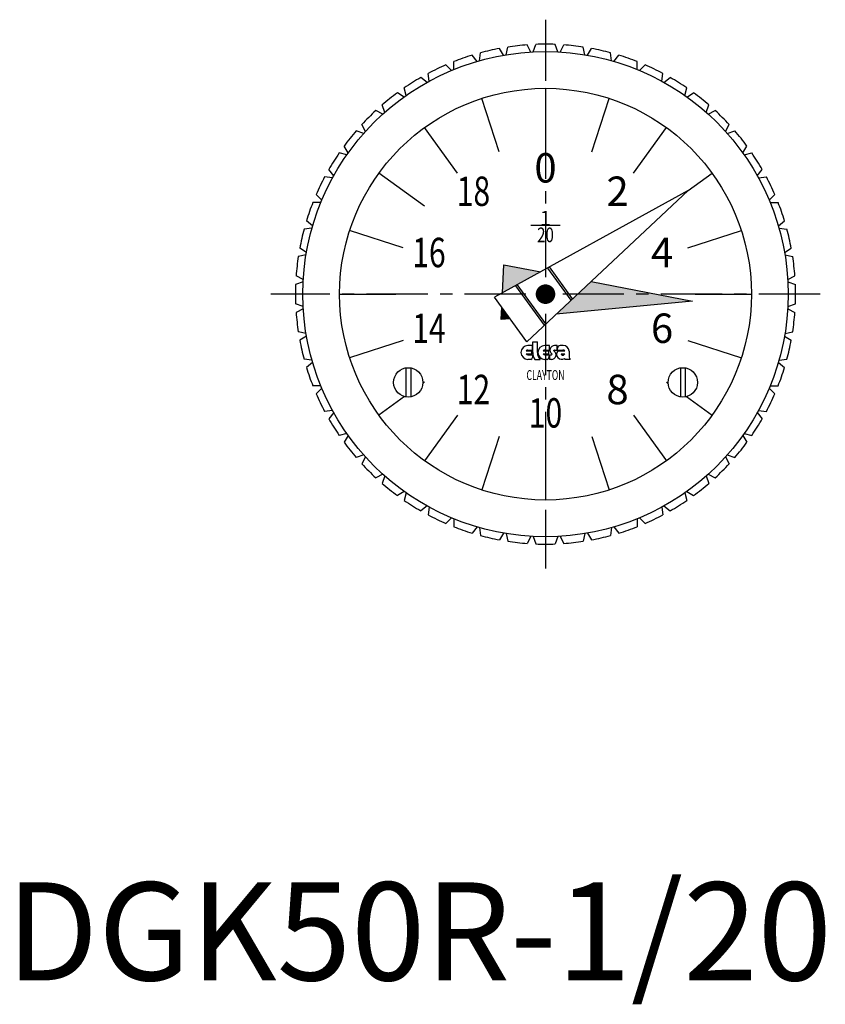
# Model space of a CAD drawing. Extents: x 1 to 158, y -2 to 98.
# Drawn here: x 1 to 84, y -2 to 98 of the extents above; entities that cross this region are included whole.
import ezdxf
from ezdxf.enums import TextEntityAlignment as Align

# ---------------------------------------------------------------- set-up
doc = ezdxf.new("R2010")
doc.units = 0
doc.header["$LTSCALE"] = 5
doc.header["$MEASUREMENT"] = 0
doc.linetypes.add('CENTER', pattern=[2, 1.25, -0.25, 0.25, -0.25])
doc.layers.get('0').update_dxf_attribs({"linetype": 'CONTINUOUS'})
doc.layers.add('1', color=1, linetype='CENTER')
doc.layers.add('3', color=3, linetype='CONTINUOUS')
doc.styles.add('06500', font='romans.shx')
doc.styles.add('07500', font='romans.shx')
doc.styles.get("Standard").update_dxf_attribs({"font": 'ROMANS'})
doc.styles.add('Standard1', font='ARIAL.TTF')

msp = doc.modelspace()

# ---------------------------------------------------------------- linework, layer by layer
for p, q in [((53.489072, 94.703838), (53.140814, 95.432134)), ((53.735475, 94.717675), (54, 95.480385)), ((56.264525, 94.717675), (56, 95.480385)), ((56.510928, 94.703838), (56.859186, 95.432134)), ((48.266979, 93.816568), (48.355153, 94.619017)), ((50.73262, 94.379335), (50.305009, 95.064059)), ((50.975925, 94.420674), (51.15339, 95.208205)), ((59.024075, 94.420674), (58.84661, 95.208205)), ((59.26738, 94.379335), (59.694991, 95.064059)), ((61.733021, 93.816568), (61.644847, 94.619017)), ((45.642705, 92.912956), (45.640479, 93.720231)), ((48.029833, 93.748248), (47.528246, 94.380789)), ((61.970167, 93.748248), (62.471754, 94.380789)), ((64.357295, 92.912956), (64.359521, 93.720231)), ((43.136105, 91.721199), (43.043507, 92.52315)), ((45.4147, 92.818513), (44.845444, 93.390917)), ((64.5853, 92.818513), (65.154556, 93.390917)), ((66.863895, 91.721199), (66.956493, 92.52315)), ((42.920108, 91.601822), (42.290342, 92.10689)), ((67.079892, 91.601822), (67.709658, 92.10689)), ((40.577427, 90.113475), (39.895072, 90.544857)), ((40.7787, 90.256286), (40.596894, 91.042826)), ((55, 91), (55, 85.25)), ((69.2213, 90.256286), (69.403106, 91.042826)), ((69.422573, 90.113475), (70.104928, 90.544857)), ((38.416118, 88.37219), (37.689754, 88.72446)), ((38.600136, 88.536638), (38.331409, 89.297877)), ((71.399864, 88.536638), (71.668591, 89.297877)), ((71.583882, 88.37219), (72.310246, 88.72446)), ((36.463362, 86.399864), (35.702123, 86.668591)), ((36.62781, 86.583882), (36.27554, 87.310246)), ((46.036275, 82.337509), (42.65651, 86.989357)), ((63.963725, 82.337509), (67.34349, 86.989357)), ((73.37219, 86.583882), (73.72446, 87.310246)), ((73.536638, 86.399864), (74.297877, 86.668591)), ((34.743714, 84.2213), (33.957174, 84.403106)), ((34.886525, 84.422573), (34.455143, 85.104928)), ((75.113475, 84.422573), (75.544857, 85.104928)), ((75.256286, 84.2213), (76.042826, 84.403106)), ((33.398178, 82.079892), (32.89311, 82.709658)), ((76.601822, 82.079892), (77.10689, 82.709658)), ((33.278801, 81.863895), (32.47685, 81.956493)), ((76.721199, 81.863895), (77.52315, 81.956493)), ((69.562306, 80.580135), (49.794527, 69.678992)), ((69.562306, 80.580135), (53.086124, 65.148497)), ((32.087044, 79.357295), (31.279769, 79.359521)), ((32.181487, 79.5853), (31.609083, 80.154556)), ((77.818513, 79.5853), (78.390917, 80.154556)), ((77.912956, 79.357295), (78.720231, 79.359521)), ((31.251752, 76.970167), (30.619211, 77.471754)), ((78.748248, 76.970167), (79.380789, 77.471754)), ((31.183432, 76.733021), (30.380983, 76.644847)), ((40.496388, 74.712509), (35.027813, 76.489357)), ((56.5, 77), (53.5, 77)), ((69.503612, 74.712509), (74.972187, 76.489357)), ((78.816568, 76.733021), (79.619017, 76.644847)), ((30.620665, 74.26738), (29.935941, 74.694991)), ((79.379335, 74.26738), (80.064059, 74.694991)), ((30.579326, 74.024075), (29.791795, 73.84661)), ((79.420674, 74.024075), (80.208205, 73.84661)), ((50.600944, 70.123699), (50.736783, 73.00416)), ((50.736783, 73.00416), (54.506361, 72.277382)), ((57.602371, 69.395421), (55.229188, 72.661827)), ((57.764175, 69.512978), (55.390992, 72.779384)), ((30.296162, 71.510928), (29.567866, 71.859186)), ((79.703838, 71.510928), (80.432134, 71.859186)), ((30.282325, 71.264525), (29.519615, 71)), ((54.880859, 66.846445), (51.963975, 70.861192)), ((55.042662, 66.964002), (52.125778, 70.978749)), ((59.640651, 71.287485), (69.983348, 69.293403)), ((79.717675, 71.264525), (80.480385, 71)), ((53.086124, 65.148497), (49.794527, 69.678992)), ((30.282325, 68.735475), (29.519615, 69)), ((30.296162, 68.489072), (29.567866, 68.140814)), ((50.472986, 67.410377), (50.532097, 68.663814)), ((69.983348, 69.293403), (56.078766, 67.951414)), ((79.703838, 68.489072), (80.432134, 68.140814)), ((79.717675, 68.735475), (80.480385, 69)), ((51.379225, 67.497842), (50.472986, 67.410377)), ((30.579326, 65.975925), (29.791795, 66.15339)), ((30.620665, 65.73262), (29.935941, 65.305009)), ((40.496388, 65.287491), (35.027813, 63.510643)), ((69.503612, 65.287491), (74.972187, 63.510643)), ((79.379335, 65.73262), (80.064059, 65.305009)), ((79.420674, 65.975925), (80.208205, 66.15339)), ((53.666667, 64.762821), (53.205128, 64.762821)), ((53.205128, 64.301282), (53.666667, 64.301282)), ((53.666667, 64.301282), (53.666667, 64.762821)), ((53.717949, 65.147436), (54.179487, 65.147436)), ((53.717949, 64.057692), (53.717949, 65.147436)), ((54.179487, 64.057692), (54.179487, 65.147436)), ((55.397436, 64.762821), (54.935897, 64.762821)), ((54.935897, 64.301282), (55.397436, 64.301282)), ((55.397436, 64.301282), (55.397436, 64.762821)), ((56.179487, 64.762821), (55.910256, 64.762821)), ((55.910256, 64.301282), (56.179487, 64.301282)), ((56.179487, 64.301282), (56.179487, 64.762821)), ((56.179487, 64.301282), (56.769231, 64.301282)), ((56.794872, 64.762821), (56.487179, 64.762821)), ((31.183432, 63.266979), (30.380983, 63.355153)), ((53.01627, 64.211538), (53.615385, 64.211538)), ((53.01627, 63.903846), (53.615385, 63.903846)), ((53.205128, 63.814103), (53.717949, 63.814103)), ((53.487179, 63.352564), (53.205128, 63.352564)), ((53.615385, 63.903846), (53.615385, 64.211538)), ((53.666667, 63.608974), (53.666667, 63.532051)), ((53.897436, 63.352564), (54.461538, 63.352564)), ((54.747039, 64.211538), (55.346154, 64.211538)), ((54.747039, 63.903846), (55.346154, 63.903846)), ((54.935897, 63.814103), (55.615385, 63.814103)), ((55.166667, 63.352564), (54.935897, 63.352564)), ((55.346154, 63.903846), (55.346154, 64.211538)), ((55.346154, 63.608974), (55.346154, 63.532051)), ((55.397436, 63.814103), (55.397436, 63.352564)), ((55.615385, 63.352564), (55.397436, 63.352564)), ((55.666667, 63.881716), (55.666667, 63.865385)), ((55.858974, 64.233668), (55.858974, 64.25)), ((56.247414, 64.211538), (56.964086, 64.211538)), ((56.645594, 63.903846), (56.983376, 63.903846)), ((57.5, 63.352564), (56.987179, 63.352564)), ((57.423077, 64.185897), (57.423077, 63.557692)), ((78.816568, 63.266979), (79.619017, 63.355153)), ((31.251752, 63.029833), (30.619211, 62.528246)), ((40.75, 62.5), (40.75, 59.52098)), ((41.25, 62.5), (41.25, 59.52098)), ((68.75, 62.5), (68.75, 59.52098)), ((69.25, 62.5), (69.25, 59.52098)), ((78.748248, 63.029833), (79.380789, 62.528246)), ((32.087044, 60.642705), (31.279769, 60.640479)), ((32.181487, 60.4147), (31.609083, 59.845444)), ((77.818513, 60.4147), (78.390917, 59.845444)), ((77.912956, 60.642705), (78.720231, 60.640479)), ((33.278801, 58.136105), (32.47685, 58.043507)), ((33.398178, 57.920108), (32.89311, 57.290342)), ((46.036275, 57.662491), (42.65651, 53.010643)), ((63.963725, 57.662491), (67.34349, 53.010643)), ((76.601822, 57.920108), (77.10689, 57.290342)), ((76.721199, 58.136105), (77.52315, 58.043507)), ((34.743714, 55.7787), (33.957174, 55.596894)), ((34.886525, 55.577427), (34.455143, 54.895072)), ((75.113475, 55.577427), (75.544857, 54.895072)), ((75.256286, 55.7787), (76.042826, 55.596894)), ((55, 54.75), (55, 49)), ((36.463362, 53.600136), (35.702123, 53.331409)), ((36.62781, 53.416118), (36.27554, 52.689754)), ((73.37219, 53.416118), (73.72446, 52.689754)), ((73.536638, 53.600136), (74.297877, 53.331409)), ((38.416118, 51.62781), (37.689754, 51.27554)), ((38.600136, 51.463362), (38.331409, 50.702123)), ((71.399864, 51.463362), (71.668591, 50.702123)), ((71.583882, 51.62781), (72.310246, 51.27554)), ((40.577427, 49.886525), (39.895072, 49.455143)), ((40.7787, 49.743714), (40.596894, 48.957174)), ((69.2213, 49.743714), (69.403106, 48.957174)), ((69.422573, 49.886525), (70.104928, 49.455143)), ((42.920108, 48.398178), (42.290342, 47.89311)), ((43.136105, 48.278801), (43.043507, 47.47685)), ((66.863895, 48.278801), (66.956493, 47.47685)), ((67.079892, 48.398178), (67.709658, 47.89311)), ((45.4147, 47.181487), (44.845444, 46.609083)), ((45.642705, 47.087044), (45.640479, 46.279769)), ((48.029833, 46.251752), (47.528246, 45.619211)), ((61.970167, 46.251752), (62.471754, 45.619211)), ((64.357295, 47.087044), (64.359521, 46.279769)), ((64.5853, 47.181487), (65.154556, 46.609083)), ((48.266979, 46.183432), (48.355153, 45.380983)), ((50.73262, 45.620665), (50.305009, 44.935941)), ((50.975925, 45.579326), (51.15339, 44.791795)), ((53.489072, 45.296162), (53.140814, 44.567866)), ((53.735475, 45.282325), (54, 44.519615)), ((56.264525, 45.282325), (56, 44.519615)), ((56.510928, 45.296162), (56.859186, 44.567866)), ((59.024075, 45.579326), (58.84661, 44.791795)), ((59.26738, 45.620665), (59.694991, 44.935941)), ((61.733021, 46.183432), (61.644847, 45.380983))]:
    msp.add_line(p, q)
at = {"const_width": 1}
msp.add_lwpolyline([(54.706107, 70.404508, 1), (55.293893, 69.595492, 1)], format="xyb", close=True, dxfattribs=at)
for centre, radius in [((55, 70), 24.75), ((55, 70), 21), ((41, 61), 1.5), ((69, 61), 1.5)]:
    msp.add_circle(centre, radius)
for centre, radius, start, end in [((55, 70), 25.5, 94.181102, 98.676041), ((55, 70), 25.5, 87.75253, 92.24747), ((55, 70), 25.5, 81.323959, 85.818898), ((55, 70), 25.5, 100.609673, 105.104612), ((55, 70), 25.5, 74.895388, 79.390327), ((55, 70), 25.5, 107.038245, 111.533184), ((55, 70), 25.5, 68.466816, 72.961755), ((55, 70), 25.5, 113.466816, 117.961755), ((55, 70), 25.5, 62.038245, 66.533184), ((55, 70), 25.5, 119.895388, 124.390327), ((55, 70), 25.5, 55.609673, 60.104612), ((55, 70), 25.5, 126.323959, 130.818898), ((55, 70), 25.5, 49.181102, 53.676041), ((55, 70), 25.5, 132.75253, 137.24747), ((55, 70), 25.5, 42.75253, 47.24747), ((55, 70), 25.5, 139.181102, 143.676041), ((55, 70), 25.5, 36.323959, 40.818898), ((55, 70), 25.5, 145.609673, 150.104612), ((55, 70), 25.5, 29.895388, 34.390327), ((55, 70), 25.5, 152.038245, 156.533184), ((55, 70), 25.5, 23.466816, 27.961755), ((55, 70), 25.5, 158.466816, 162.961755), ((55, 70), 25.5, 17.038245, 21.533184), ((55, 70), 25.5, 164.895388, 169.390327), ((55, 70), 25.5, 10.609673, 15.104612), ((55, 70), 25.5, 171.323959, 175.818898), ((55, 70), 25.5, 4.181102, 8.676041), ((55, 70), 25.5, 177.75253, 182.24747), ((55, 70), 25.5, 357.75253, 2.24747), ((55, 70), 25.5, 184.181102, 188.676041), ((55, 70), 25.5, 351.323959, 355.818898), ((55, 70), 25.5, 190.609673, 195.104612), ((55, 70), 25.5, 344.895388, 349.390327), ((53.205128, 64.057692), 0.705128, 90, 270), ((53.205128, 64.057692), 0.24359, 90, 140.833289), ((54.935897, 64.057692), 0.705128, 90, 270), ((54.935897, 64.057692), 0.24359, 90, 140.833289), ((55.910256, 64.301282), 0.461538, 90, 234.900368), ((55.910256, 64.25), 0.051282, 90, 180), ((55.718306, 64.525552), 0.512821, 334.06662, 357.860893), ((56.487179, 64.50641), 0.25641, 90, 180), ((56.769231, 64.044872), 0.25641, 40.541602, 90), ((56.802114, 64.140222), 0.62264, 4.206847, 90.66645), ((53.205128, 64.057692), 0.24359, 219.166711, 270), ((53.487179, 63.532051), 0.179487, 270, 0), ((54.17913, 63.589833), 0.512821, 154.06662, 177.860893), ((54.999051, 64.008383), 1.282051, 177.7958, 210.766392), ((55.075497, 64.007122), 0.897436, 176.76968, 226.833139), ((54.935897, 64.057692), 0.24359, 219.166711, 270), ((55.166667, 63.532051), 0.179487, 270, 0), ((55.858617, 63.589833), 0.512821, 154.06662, 177.860893), ((55.615385, 63.814103), 0.461538, 270, 54.900368), ((55.615385, 63.865385), 0.051282, 270, 0), ((55.615385, 63.881716), 0.051282, 0, 54.900368), ((55.910256, 64.233668), 0.051282, 180, 234.900368), ((56.653846, 63.878205), 0.525641, 140.643301, 303.577487), ((56.645594, 63.865385), 0.038462, 90, 235.439678), ((56.769231, 64.044872), 0.25641, 235.439678, 326.632987), ((57.192285, 63.50644), 0.25641, 194.95437, 216.878174), ((57.678612, 63.536531), 0.25641, 175.266037, 225.846053), ((55, 70), 25.5, 197.038245, 201.533184), ((55, 70), 25.5, 338.466816, 342.961755), ((55, 70), 25.5, 203.466816, 207.961755), ((55, 70), 25.5, 332.038245, 336.533184), ((55, 70), 25.5, 209.895388, 214.390327), ((55, 70), 25.5, 325.609673, 330.104612), ((55, 70), 25.5, 216.323959, 220.818898), ((55, 70), 25.5, 319.181102, 323.676041), ((55, 70), 25.5, 222.75253, 227.24747), ((55, 70), 25.5, 312.75253, 317.24747), ((55, 70), 25.5, 229.181102, 233.676041), ((55, 70), 25.5, 306.323959, 310.818898), ((55, 70), 25.5, 235.609673, 240.104612), ((55, 70), 25.5, 299.895388, 304.390327), ((55, 70), 25.5, 242.038245, 246.533184), ((55, 70), 25.5, 293.466816, 297.961755), ((55, 70), 25.5, 248.466816, 252.961755), ((55, 70), 25.5, 287.038245, 291.533184), ((55, 70), 25.5, 254.895388, 259.390327), ((55, 70), 25.5, 280.609673, 285.104612), ((55, 70), 25.5, 261.323959, 265.818898), ((55, 70), 25.5, 267.75253, 272.24747), ((55, 70), 25.5, 274.181102, 278.676041)]:
    msp.add_arc(centre, radius, start, end)
for points in [[(50.736783, 73.00416), (50.600944, 70.123699), (54.506361, 72.277382)], [(59.640651, 71.287485), (56.078766, 67.951414), (69.983348, 69.293403)], [(50.532097, 68.663814), (50.472986, 67.410377), (51.379225, 67.497842)]]:
    msp.add_solid(points)
at = {"layer": '1'}
for p, q in [((55, 98), (55, 42)), ((83, 70), (27, 70))]:
    msp.add_line(p, q, dxfattribs=at)
at = {"layer": '3'}
for p, q in [((50.287491, 84.503612), (48.510643, 89.972187)), ((59.712509, 84.503612), (61.489357, 89.972187)), ((42.662491, 78.963725), (38.010643, 82.34349)), ((69.562306, 80.580135), (71.989357, 82.34349)), ((34, 70), (39.75, 70)), ((70.25, 70), (76, 70)), ((42.662491, 61.036275), (42.497676, 60.91653)), ((67.337509, 61.036275), (67.502324, 60.91653)), ((40.616578, 59.549832), (38.010643, 57.65651)), ((69.383422, 59.549832), (71.989357, 57.65651)), ((50.287491, 55.496388), (48.510643, 50.027813)), ((59.712509, 55.496388), (61.489357, 50.027813))]:
    msp.add_line(p, q, dxfattribs=at)

# ---------------------------------------------------------------- texts
for s, p in [('0', (55, 82.5)), ('2', (62.347316, 80.112712)), ('4', (66.888206, 73.862712)), ('6', (66.888206, 66.137288)), ('8', (62.347316, 59.887288))]:
    msp.add_text(s, height=3).set_placement(p, align=Align.MIDDLE)
at = {"style": '07500', "width": 0.75}
for s, p in [('18', (47.652684, 80.112712)), ('16', (43.111794, 73.862712)), ('14', (43.111794, 66.137288)), ('12', (47.652684, 59.887288)), ('10', (55, 57.5))]:
    msp.add_text(s, height=3, dxfattribs=at).set_placement(p, align=Align.MIDDLE)
msp.add_text('1', height=1.5).set_placement((55, 77), align=Align.CENTER)
for s, height, style, width, p in [('20', 1.5, '07500', 0.75, (55, 75.3)), ('CLAYTON', 1, '06500', 0.65, (55, 61.25))]:
    msp.add_text(s, height=height, dxfattribs=dict(style=style, width=width)).set_placement(p, align=Align.CENTER)
at = {"color": 3, "style": 'Standard1'}
msp.add_text('DGK50R-1/20', height=10, dxfattribs=at).set_placement((0, 0))

doc.saveas('drawing.dxf')
